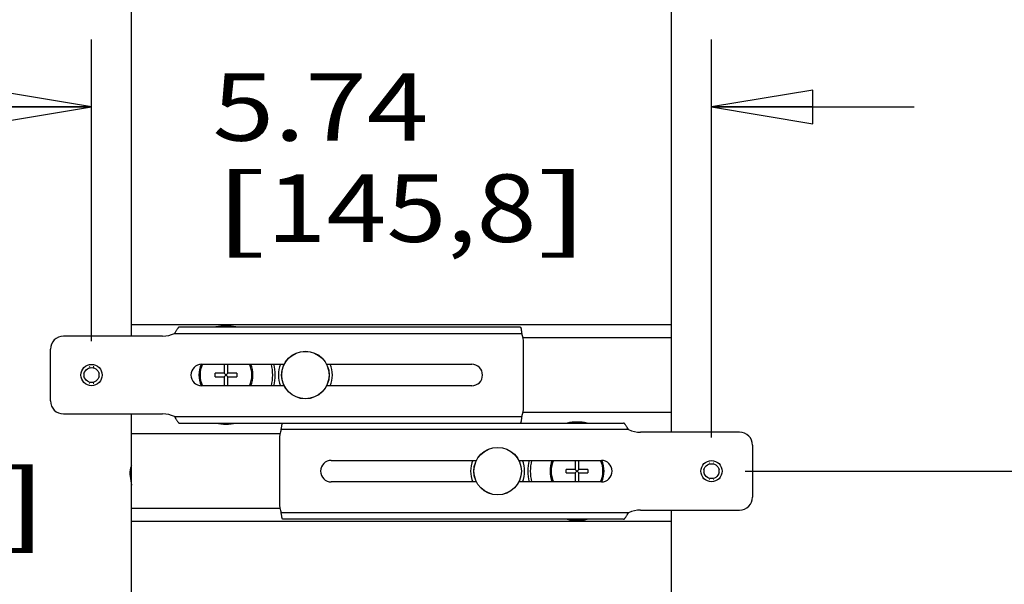
# Model space of a CAD drawing. Units: inches. Extents: x 0 to 17, y 0 to 11.
# Drawn here: x 2.1 to 3.9, y 3 to 4 of the extents above; entities that cross this region are included whole.
import ezdxf
from ezdxf.enums import TextEntityAlignment as Align

# ---------------------------------------------------------------- set-up
doc = ezdxf.new("R2010")
doc.units = ezdxf.units.IN
doc.header["$LTSCALE"] = 0.935
doc.header["$MEASUREMENT"] = 0
doc.layers.get('0').update_dxf_attribs({"linetype": 'CONTINUOUS'})
doc.layers.add('02___PRT_ALL_AXES', color=7, linetype='CONTINUOUS')
doc.styles.get("Standard").update_dxf_attribs({"font": 'bluprnt.ttf'})
doc.dimstyles.new('DIMSTYLE_2', dxfattribs={"dimtxt": 0.125, "dimasz": 0.1875, "dimexe": 0.125, "dimexo": 0.0625, "dimgap": 0.0625, "dimtad": 0, "dimtih": 1, "dimtoh": 1, "dimlfac": 5, "dimzin": 4, "dimdsep": 46, "dimtxsty": 'Standard', "dimblk": 'CLOSED', "dimblk1": 'CLOSED', "dimblk2": 'CLOSED', "dimcen": 0.09, "dimadec": 3, "dimazin": 1, "dimtfac": 1, "dimtdec": 3, "dimtofl": 0, "dimtmove": 0, "dimatfit": 3, "dimldrblk": 'CLOSED', "dimfxl": 0, "dimtolj": 1, "dimtzin": 4, "dimarcsym": 0})

# ---------------------------------------------------------------- blocks, each defined once
blk = doc.blocks.new('_CLOSED')
at = {"color": 0, "linetype": 'ByBlock'}
for p, q in [((0, 0), (-1, 0.1667)), ((-1, 0.1667), (-1, -0.1667)), ((-1, -0.1667), (0, 0)), ((-1, 0), (0, 0))]:
    blk.add_line(p, q, dxfattribs=at)
blk = doc.blocks.new('*D3')
at = {"color": 7, "linetype": 'Continuous'}
for p, q in [((3.7052, 8.1945), (4.645, 8.1945)), ((4.52, 8.1945), (4.52, 5.8195)), ((4.52, 3.1945), (4.52, 5.382)), ((3.3972, 3.1945), (4.645, 3.1945))]:
    blk.add_line(p, q, dxfattribs=at)
at = {"color": 7, "linetype": 'Continuous', "xscale": 0.1875, "yscale": 0.1875, "zscale": 0.1875}
for p, rotation in [((4.52, 8.1945), 90), ((4.52, 3.1945), 270)]:
    blk.add_blockref('_CLOSED', p, dxfattribs=dict(at, rotation=rotation))
at = {"color": 7, "linetype": 'Continuous'}
for s, p, p2 in [('25.00', (4.27, 5.632), (4.77, 5.632)), ('[', (4.27, 5.4445), (4.37, 5.4445)), (']', (4.67, 5.4445), (4.77, 5.4445)), ('635', (4.37, 5.4445), (4.67, 5.4445))]:
    blk.add_text(s, height=0.125, dxfattribs=at).set_placement(p, p2, align=Align.FIT)
blk = doc.blocks.new('*D4')
at = {"color": 7, "linetype": 'Continuous'}
for p, q in [((3.3972, 3.1945), (4.645, 3.1945)), ((4.52, 3.1945), (4.52, 2.8794)), ((4.52, 2.3143), (4.52, 2.4419)), ((3.1427, 2.3143), (4.645, 2.3143))]:
    blk.add_line(p, q, dxfattribs=at)
at = {"color": 7, "linetype": 'Continuous', "xscale": 0.1875, "yscale": 0.1875, "zscale": 0.1875}
for p, rotation in [((4.52, 3.1945), 90), ((4.52, 2.3143), 270)]:
    blk.add_blockref('_CLOSED', p, dxfattribs=dict(at, rotation=rotation))
at = {"color": 7, "linetype": 'Continuous'}
for s, p, p2 in [('4.40', (4.17, 2.6919), (4.57, 2.6919)), ('[', (4.17, 2.5044), (4.27, 2.5044)), ('111,8', (4.27, 2.5044), (4.77, 2.5044)), (']', (4.77, 2.5044), (4.87, 2.5044))]:
    blk.add_text(s, height=0.125, dxfattribs=at).set_placement(p, p2, align=Align.FIT)
blk = doc.blocks.new('*D5')
at = {"color": 7, "linetype": 'Continuous'}
for p, q in [((2.1867, 3.435), (2.1867, 3.994)), ((3.3347, 3.257), (3.3347, 3.994)), ((2.1867, 3.869), (1.8117, 3.869)), ((3.3347, 3.869), (3.7097, 3.869))]:
    blk.add_line(p, q, dxfattribs=at)
at = {"color": 7, "linetype": 'Continuous', "xscale": 0.1875, "yscale": 0.1875, "zscale": 0.1875}
blk.add_blockref('_CLOSED', (2.1867, 3.869), dxfattribs=at)
at = {"color": 7, "linetype": 'Continuous', "xscale": 0.1875, "yscale": 0.1875, "zscale": 0.1875, "rotation": 180}
blk.add_blockref('_CLOSED', (3.3347, 3.869), dxfattribs=at)
at = {"color": 7, "linetype": 'Continuous'}
for s, p, p2 in [('5.74', (2.4107, 3.8065), (2.8107, 3.8065)), ('[', (2.4107, 3.619), (2.5107, 3.619)), ('145,8', (2.5107, 3.619), (3.0107, 3.619)), (']', (3.0107, 3.619), (3.1107, 3.619))]:
    blk.add_text(s, height=0.125, dxfattribs=at).set_placement(p, p2, align=Align.FIT)
blk = doc.blocks.new('*D6')
at = {"color": 7, "linetype": 'Continuous'}
for p, q in [((1.259, 2.3945), (1.259, 3.3221)), ((1.259, 3.3221), (1.4465, 3.3221)), ((2.1982, 2.3945), (1.134, 2.3945)), ((2.379, 2.3143), (1.134, 2.3143)), ((1.259, 2.3143), (1.259, 1.9393))]:
    blk.add_line(p, q, dxfattribs=at)
at = {"color": 7, "linetype": 'Continuous', "xscale": 0.1875, "yscale": 0.1875, "zscale": 0.1875}
for p, rotation in [((1.259, 2.3945), 270), ((1.259, 2.3143), 90)]:
    blk.add_blockref('_CLOSED', p, dxfattribs=dict(at, rotation=rotation))
at = {"color": 7, "linetype": 'Continuous'}
for s, p, p2 in [('.40', (1.509, 3.2596), (1.809, 3.2596)), ('[', (1.509, 3.0721), (1.609, 3.0721)), ('10,2', (1.609, 3.0721), (2.009, 3.0721)), (']', (2.009, 3.0721), (2.109, 3.0721))]:
    blk.add_text(s, height=0.125, dxfattribs=at).set_placement(p, p2, align=Align.FIT)

msp = doc.modelspace()

# ---------------------------------------------------------------- linework, layer by layer
at = {"color": 7, "linetype": 'Continuous'}
for p, q in [((2.2607, 3.4445), (2.2607, 8.2835)), ((3.2607, 3.2665), (3.2607, 8.1055)), ((3.2607, 3.4657), (2.2607, 3.4657)), ((2.3497, 3.4615), (2.9806, 3.4615)), ((2.3184, 3.4445), (2.1347, 3.4445)), ((2.9867, 3.3135), (2.9867, 3.4315)), ((2.1107, 3.3245), (2.1107, 3.4205)), ((2.3907, 3.3925), (2.5434, 3.3925)), ((2.4324, 3.3925), (2.4324, 3.3758)), ((2.439, 3.3758), (2.439, 3.3925)), ((2.622, 3.3925), (2.8907, 3.3925)), ((2.1719, 3.3765), (2.1717, 3.3765)), ((2.1717, 3.3765), (2.1717, 3.3757)), ((2.1835, 3.3875), (2.1827, 3.3875)), ((2.1827, 3.3875), (2.1827, 3.3873)), ((2.1907, 3.3875), (2.1899, 3.3875)), ((2.1907, 3.3873), (2.1907, 3.3875)), ((2.2017, 3.3765), (2.2015, 3.3765)), ((2.2017, 3.3757), (2.2017, 3.3765)), ((2.4324, 3.3758), (2.4155, 3.3758)), ((2.4155, 3.3692), (2.4155, 3.3758)), ((2.439, 3.3692), (2.4324, 3.3758)), ((2.4324, 3.3692), (2.439, 3.3758)), ((2.4559, 3.3758), (2.439, 3.3758)), ((2.4559, 3.3758), (2.4559, 3.3692)), ((2.1717, 3.3693), (2.1717, 3.3685)), ((2.1717, 3.3685), (2.1719, 3.3685)), ((2.1827, 3.3577), (2.1827, 3.3575)), ((2.1827, 3.3575), (2.1835, 3.3575)), ((2.1899, 3.3575), (2.1907, 3.3575)), ((2.1907, 3.3575), (2.1907, 3.3577)), ((2.2015, 3.3685), (2.2017, 3.3685)), ((2.2017, 3.3685), (2.2017, 3.3693)), ((2.4155, 3.3692), (2.4324, 3.3692)), ((2.4324, 3.3692), (2.4324, 3.3525)), ((2.439, 3.3692), (2.4559, 3.3692)), ((2.439, 3.3525), (2.439, 3.3692)), ((2.5434, 3.3525), (2.3907, 3.3525)), ((2.8907, 3.3525), (2.622, 3.3525)), ((2.1347, 3.3005), (2.3184, 3.3005)), ((2.2607, 2.3945), (2.2607, 3.3005)), ((2.3497, 3.2835), (3.1717, 3.2835)), ((3.3867, 3.2665), (3.203, 3.2665)), ((2.5347, 3.2535), (2.5347, 3.1355)), ((3.4107, 3.2425), (3.4107, 3.1465)), ((2.6307, 3.2145), (2.8994, 3.2145)), ((2.978, 3.2145), (3.1307, 3.2145)), ((3.0824, 3.2145), (3.0824, 3.1978)), ((3.089, 3.1978), (3.089, 3.2145)), ((3.3315, 3.2095), (3.3307, 3.2095)), ((3.3307, 3.2095), (3.3307, 3.2093)), ((3.3387, 3.2095), (3.3379, 3.2095)), ((3.3387, 3.2093), (3.3387, 3.2095)), ((3.0824, 3.1978), (3.0655, 3.1978)), ((3.0655, 3.1912), (3.0655, 3.1978)), ((3.0655, 3.1912), (3.0824, 3.1912)), ((3.089, 3.1912), (3.0824, 3.1978)), ((3.0824, 3.1912), (3.089, 3.1978)), ((3.0824, 3.1912), (3.0824, 3.1745)), ((3.1059, 3.1978), (3.089, 3.1978)), ((3.089, 3.1912), (3.1059, 3.1912)), ((3.089, 3.1745), (3.089, 3.1912)), ((3.1059, 3.1978), (3.1059, 3.1912)), ((3.3199, 3.1985), (3.3197, 3.1985)), ((3.3197, 3.1985), (3.3197, 3.1977)), ((3.3197, 3.1913), (3.3197, 3.1905)), ((3.3497, 3.1985), (3.3495, 3.1985)), ((3.3497, 3.1977), (3.3497, 3.1985)), ((3.3497, 3.1905), (3.3497, 3.1913)), ((2.2579, 3.1892), (2.2607, 3.1683)), ((2.8994, 3.1745), (2.6307, 3.1745)), ((3.1307, 3.1745), (2.978, 3.1745)), ((3.3197, 3.1905), (3.3199, 3.1905)), ((3.3307, 3.1797), (3.3307, 3.1795)), ((3.3307, 3.1795), (3.3315, 3.1795)), ((3.3379, 3.1795), (3.3387, 3.1795)), ((3.3387, 3.1795), (3.3387, 3.1797)), ((3.3495, 3.1905), (3.3497, 3.1905)), ((3.203, 3.1225), (3.3867, 3.1225)), ((3.2607, 2.3945), (3.2607, 3.1225)), ((3.2607, 3.1013), (2.2607, 3.1013)), ((3.1717, 3.1055), (2.5408, 3.1055))]:
    msp.add_line(p, q, dxfattribs=at)
at = {"color": 9, "linetype": 'Continuous'}
for p, q in [((2.3402, 3.4495), (2.9833, 3.4495)), ((2.3402, 3.2955), (2.9833, 3.2955)), ((3.1812, 3.2715), (2.5381, 3.2715)), ((3.1812, 3.1175), (2.5381, 3.1175))]:
    msp.add_line(p, q, dxfattribs=at)
at = {"color": 7, "linetype": 'Continuous'}
for centre, radius in [((2.5827, 3.3725), 0.0441), ((2.1867, 3.3725), 0.0197), ((2.9387, 3.1945), 0.0441), ((3.3347, 3.1945), 0.0197)]:
    msp.add_circle(centre, radius, dxfattribs=at)
at = {"color": 9, "linetype": 'Continuous'}
for centre in [(2.5827, 3.3725), (2.9387, 3.1945)]:
    msp.add_circle(centre, 0.0439, dxfattribs=at)
at = {"color": 7, "linetype": 'Continuous'}
for centre, radius, start, end in [((2.3184, 3.4945), 0.05, 270, 295.8419), ((2.9367, 3.4315), 0.05, 0, 21.1002), ((2.1347, 3.4205), 0.024, 90, 180), ((2.3907, 3.3725), 0.02, 90, 270), ((2.4357, 3.3725), 0.05, 156.4679, 203.5322), ((2.4357, 3.3725), 0.05, 336.4202, 23.5798), ((2.4357, 3.3725), 0.0865, 346.6303, 13.3715), ((2.8907, 3.3725), 0.02, 270, 90), ((2.1867, 3.3725), 0.0153, 164.8824, 167.961), ((2.1867, 3.3725), 0.0153, 102.039, 105.1176), ((2.1867, 3.3725), 0.0153, 74.8824, 77.961), ((2.1867, 3.3725), 0.0153, 12.039, 15.1176), ((2.1867, 3.3725), 0.0153, 192.039, 195.1176), ((2.1867, 3.3725), 0.0153, 254.8824, 257.961), ((2.1867, 3.3725), 0.0153, 282.039, 285.1176), ((2.1867, 3.3725), 0.0153, 344.8824, 347.961), ((2.1347, 3.3245), 0.024, 180, 270), ((2.3184, 3.2505), 0.05, 64.1581, 90), ((2.9367, 3.3135), 0.05, 338.8998, 360), ((2.5847, 3.2535), 0.05, 158.8998, 180), ((3.203, 3.3165), 0.05, 244.1581, 270), ((3.3867, 3.2425), 0.024, 0, 90), ((2.6307, 3.1945), 0.02, 90, 270), ((3.0857, 3.1945), 0.0865, 166.6309, 193.3703), ((3.0857, 3.1945), 0.05, 156.4202, 203.5798), ((3.1307, 3.1945), 0.02, 270, 90), ((3.0857, 3.1945), 0.05, 336.4679, 23.5322), ((3.3347, 3.1945), 0.0153, 102.039, 105.1176), ((3.3347, 3.1945), 0.0153, 74.8824, 77.961), ((2.2827, 3.1925), 0.025, 151.6475, 187.5946), ((3.3347, 3.1945), 0.0153, 164.8824, 167.961), ((3.3347, 3.1945), 0.0153, 192.039, 195.1176), ((3.3347, 3.1945), 0.0153, 12.039, 15.1176), ((3.3347, 3.1945), 0.0153, 344.8824, 347.961), ((3.3347, 3.1945), 0.0153, 254.8824, 257.961), ((3.3347, 3.1945), 0.0153, 282.039, 285.1176), ((3.3867, 3.1465), 0.024, 270, 360), ((2.5847, 3.1355), 0.05, 180, 201.1002), ((3.203, 3.0725), 0.05, 90, 115.8419)]:
    msp.add_arc(centre, radius, start, end, dxfattribs=at)
at = {"color": 9, "linetype": 'Continuous'}
for centre, start, end in [((2.4357, 3.3725), 155.3723, 204.6275), ((2.4357, 3.3725), 335.3723, 24.6275), ((3.0857, 3.1945), 155.3723, 204.6275), ((3.0857, 3.1945), 335.3723, 24.6275)]:
    msp.add_arc(centre, 0.048, start, end, dxfattribs=at)
at = {"color": 7, "linetype": 'Continuous'}
for points, knots in [([(2.3497, 3.4615), (2.3495, 3.4615), (2.3491, 3.4614), (2.3486, 3.4612), (2.348, 3.4608), (2.3474, 3.4603), (2.3469, 3.4597), (2.3461, 3.4587), (2.3451, 3.4573), (2.3439, 3.4554), (2.3423, 3.4528), (2.3411, 3.4508), (2.3402, 3.4495)], [0, 0, 0, 0, 0.035628, 0.074165, 0.11715, 0.165285, 0.218706, 0.27713, 0.406796, 0.549148, 0.698762, 1, 1, 1, 1]), ([(2.9806, 3.4615), (2.9806, 3.4615), (2.9808, 3.4614), (2.981, 3.4612), (2.9812, 3.461), (2.9814, 3.4606), (2.9815, 3.4601), (2.9817, 3.4595), (2.9819, 3.4588), (2.9821, 3.4577), (2.9824, 3.4562), (2.9827, 3.4541), (2.9831, 3.4518), (2.9832, 3.4503), (2.9833, 3.4495)], [0, 0, 0, 0, 0.016302, 0.036547, 0.063065, 0.096877, 0.138387, 0.187533, 0.244077, 0.307718, 0.454511, 0.622935, 0.807129, 1, 1, 1, 1]), ([(2.3402, 3.2955), (2.3411, 3.2942), (2.3423, 3.2921), (2.3439, 3.2895), (2.3451, 3.2876), (2.3461, 3.2862), (2.3469, 3.2853), (2.3474, 3.2846), (2.348, 3.2841), (2.3486, 3.2838), (2.3491, 3.2835), (2.3495, 3.2835), (2.3497, 3.2835)], [0, 0, 0, 0, 0.301238, 0.450852, 0.593204, 0.72287, 0.781294, 0.834715, 0.88285, 0.925835, 0.964372, 1, 1, 1, 1]), ([(2.5381, 3.2715), (2.5381, 3.2723), (2.5383, 3.2738), (2.5387, 3.2761), (2.539, 3.2782), (2.5393, 3.2797), (2.5395, 3.2808), (2.5397, 3.2815), (2.5399, 3.2821), (2.54, 3.2826), (2.5402, 3.283), (2.5404, 3.2832), (2.5406, 3.2834), (2.5408, 3.2835), (2.5408, 3.2835)], [0, 0, 0, 0, 0.192871, 0.377065, 0.545489, 0.692282, 0.755923, 0.812467, 0.861613, 0.903123, 0.936935, 0.963453, 0.983698, 1, 1, 1, 1]), ([(2.9833, 3.2955), (2.9832, 3.2947), (2.9831, 3.2931), (2.9827, 3.2908), (2.9824, 3.2888), (2.9821, 3.2872), (2.9819, 3.2861), (2.9817, 3.2854), (2.9815, 3.2849), (2.9814, 3.2844), (2.9812, 3.284), (2.981, 3.2837), (2.9808, 3.2835), (2.9806, 3.2835), (2.9806, 3.2835)], [0, 0, 0, 0, 0.192871, 0.377065, 0.545489, 0.692282, 0.755923, 0.812467, 0.861613, 0.903123, 0.936935, 0.963453, 0.983698, 1, 1, 1, 1]), ([(3.1812, 3.2715), (3.1803, 3.2728), (3.1791, 3.2748), (3.1775, 3.2774), (3.1763, 3.2793), (3.1753, 3.2807), (3.1745, 3.2817), (3.174, 3.2823), (3.1734, 3.2828), (3.1728, 3.2832), (3.1723, 3.2834), (3.1719, 3.2835), (3.1717, 3.2835)], [0, 0, 0, 0, 0.301238, 0.450852, 0.593204, 0.72287, 0.781294, 0.834715, 0.88285, 0.925835, 0.964372, 1, 1, 1, 1]), ([(2.5408, 3.1055), (2.5408, 3.1055), (2.5406, 3.1055), (2.5404, 3.1057), (2.5402, 3.106), (2.54, 3.1064), (2.5399, 3.1069), (2.5397, 3.1074), (2.5395, 3.1081), (2.5393, 3.1092), (2.539, 3.1108), (2.5387, 3.1128), (2.5383, 3.1151), (2.5381, 3.1167), (2.5381, 3.1175)], [0, 0, 0, 0, 0.016302, 0.036547, 0.063065, 0.096877, 0.138387, 0.187533, 0.244077, 0.307718, 0.454511, 0.622935, 0.807129, 1, 1, 1, 1]), ([(3.1717, 3.1055), (3.1719, 3.1055), (3.1723, 3.1055), (3.1728, 3.1058), (3.1734, 3.1061), (3.174, 3.1066), (3.1745, 3.1073), (3.1753, 3.1082), (3.1763, 3.1096), (3.1775, 3.1115), (3.1791, 3.1141), (3.1803, 3.1162), (3.1812, 3.1175)], [0, 0, 0, 0, 0.035628, 0.074165, 0.11715, 0.165285, 0.218706, 0.27713, 0.406796, 0.549148, 0.698762, 1, 1, 1, 1])]:
    msp.add_open_spline(points, degree=3, knots=knots, dxfattribs=at)
at = {"layer": '02___PRT_ALL_AXES', "color": 7, "linetype": 'Continuous'}
for p, q in [((3.2607, 3.4417), (2.9856, 3.4417)), ((3.2607, 3.3033), (2.9856, 3.3033)), ((2.5358, 3.2637), (2.2607, 3.2637)), ((2.5358, 3.1253), (2.2607, 3.1253))]:
    msp.add_line(p, q, dxfattribs=at)
for centre in [(2.1867, 3.3725), (3.3347, 3.1945)]:
    msp.add_circle(centre, 0.0138, dxfattribs=at)
for centre, radius, start, end in [((2.4357, 3.3725), 0.091, 78.2596, 101.7404), ((2.4357, 3.3725), 0.091, 347.3025, 12.6975), ((2.5827, 3.3725), 0.05, 156.4139, 203.5861), ((2.5827, 3.3725), 0.05, 336.4139, 23.5861), ((2.4357, 3.3725), 0.091, 258.2596, 281.7404), ((3.0857, 3.1945), 0.091, 78.2596, 101.7404), ((2.9387, 3.1945), 0.05, 156.4139, 203.5861), ((2.9387, 3.1945), 0.05, 336.4139, 23.5861), ((3.0857, 3.1945), 0.091, 167.3025, 192.6975), ((3.0857, 3.1945), 0.091, 258.2596, 281.7404)]:
    msp.add_arc(centre, radius, start, end, dxfattribs=at)

# ---------------------------------------------------------------- dimensions: what is measured, and where the dimension line sits
at = {"color": 7, "linetype": 'Continuous'}
for base, p1, p2, angle, picture, middle in [((4.52, 3.1945), (3.6427, 8.1945), (3.3347, 3.1945), 270, '*D3', (4.52, 5.6007)), ((1.259, 2.3143), (2.2607, 2.3945), (2.4415, 2.3143), 270, '*D6', (1.809, 3.2283)), ((4.52, 3.1945), (3.0802, 2.3143), (3.3347, 3.1945), 90, '*D4', (4.52, 2.6606))]:
    dim = msp.add_linear_dim(base=base, p1=p1, p2=p2, angle=angle, text='<>\\P[]', dimstyle='DIMSTYLE_2', dxfattribs=at)
    dim.commit()
    dim.dimension.update_dxf_attribs({"geometry": picture, "text_midpoint": middle, "dimtype": 160})
dim = msp.add_linear_dim(base=(3.3347, 3.869), p1=(2.1867, 3.3725), p2=(3.3347, 3.1945), text='<>\\P[]', dimstyle='DIMSTYLE_2', dxfattribs=at)
dim.commit()
dim.dimension.update_dxf_attribs({"geometry": '*D5', "text_midpoint": (2.7607, 3.7753), "dimtype": 160})

doc.saveas('drawing.dxf')
